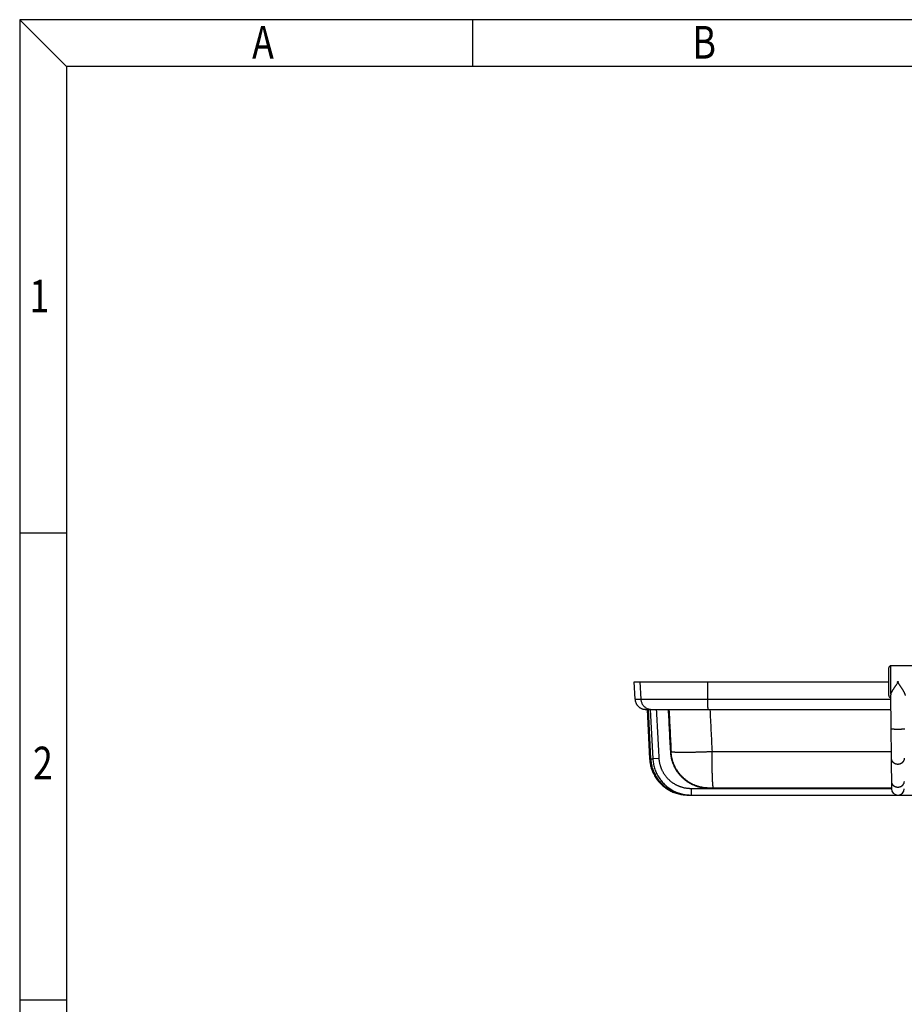
# Model space of a CAD drawing. Extents: x 2871 to 4715, y -883 to 421.
# Drawn here: x 2871 to 3287, y -42 to 421 of the extents above; entities that cross this region are included whole.
import ezdxf

# ---------------------------------------------------------------- set-up
doc = ezdxf.new("R2010")
doc.units = 0
doc.header["$LTSCALE"] = 2
doc.linetypes.add('PHANTOM', pattern=[2.5, 1.25, -0.25, 0.25, -0.25, 0.25, -0.25])
doc.layers.get('0').update_dxf_attribs({"linetype": 'CONTINUOUS'})
for name, color, linetype in [('02___PRT_ALL_AXES', 7, 'CONTINUOUS'), ('06___PRT_ALL_SURFS', 7, 'CONTINUOUS'), ('1', 3, 'CONTINUOUS'), ('2', 4, 'PHANTOM'), ('COVER_DXF_CONTINUOUS_LINE', 7, 'CONTINUOUS')]:
    doc.layers.add(name, color=color, linetype=linetype)
doc.styles.add('NJW', font='txt', dxfattribs={"width": 0.8})
doc.styles.get("Standard").update_dxf_attribs({"font": 'SimSun.ttf', "width": 0.8})

msp = doc.modelspace()

# ---------------------------------------------------------------- linework, layer by layer
for p, q in [((2893.293, 399.07), (2871.339, 421.024)), ((4715.495, 421.024), (2871.339, 421.024)), ((2871.339, 421.024), (2871.339, -883.058)), ((3084.295, 399.07), (3084.295, 421.024)), ((4693.541, 399.07), (2893.293, 399.07)), ((2893.293, 399.07), (2893.293, -861.104)), ((2893.293, 179.527), (2871.339, 179.527)), ((2893.293, -40.015), (2871.339, -40.015))]:
    msp.add_line(p, q)
at = {"layer": '02___PRT_ALL_AXES', "color": 7, "linetype": 'Continuous'}
for p, q in [((3332.199, 117.247), (3280.699, 117.247)), ((3194.492, 109.747), (3279.699, 109.747)), ((3283.683, 109.747), (3284.216, 109.747))]:
    msp.add_line(p, q, dxfattribs=at)
for points, start_tangent, end_tangent in [([(3283.949, 109.355), (3283.86, 109.486), (3283.771, 109.616), (3283.683, 109.747)], (-0.5625692, 0.8267502), (-0.5614337, 0.8275217)), ([(3284.216, 109.747), (3284.127, 109.616), (3284.038, 109.486), (3283.949, 109.355)], (-0.5614337, -0.8275217), (-0.5625692, -0.8267502)), ([(3283.949, 109.355), (3284.188, 109.005), (3284.425, 108.657), (3284.658, 108.313), (3284.885, 107.976), (3285.107, 107.646), (3285.322, 107.324), (3285.528, 107.011), (3285.725, 106.708), (3285.911, 106.417), (3286.086, 106.138), (3286.25, 105.871), (3286.403, 105.616), (3286.543, 105.373), (3286.672, 105.143), (3286.789, 104.926), (3286.894, 104.721), (3286.987, 104.528), (3287.069, 104.346), (3287.14, 104.176), (3287.201, 104.016), (3287.251, 103.867), (3287.291, 103.727), (3287.321, 103.597), (3287.342, 103.475), (3287.354, 103.362), (3287.358, 103.257)], (0.5625692, -0.8267502), (-0.0087265, -0.9999619))]:
    msp.add_spline(points, degree=3, dxfattribs=dict(at, start_tangent=start_tangent, end_tangent=end_tangent))
at = {"layer": '06___PRT_ALL_SURFS', "color": 7, "linetype": 'Continuous'}
for p, q in [((3160.025, 109.747), (3194.492, 109.747)), ((3160.458, 101.486), (3160.025, 109.747)), ((3162.762, 109.747), (3163.195, 101.486)), ((3194.492, 109.747), (3194.508, 101.486)), ((3160.458, 101.486), (3280.556, 101.486)), ((3165.452, 96.747), (3166.583, 96.747)), ((3166.661, 96.747), (3167.599, 96.747)), ((3167.683, 96.747), (3280.598, 96.747))]:
    msp.add_line(p, q, dxfattribs=at)
msp.add_lwpolyline([(3160.458, 101.486), (3160.473, 101.285), (3160.498, 101.069), (3160.532, 100.854), (3160.575, 100.641), (3160.628, 100.43), (3160.69, 100.222), (3160.761, 100.017), (3160.84, 99.814), (3160.929, 99.616), (3161.026, 99.421), (3161.131, 99.231), (3161.244, 99.046), (3161.366, 98.865), (3161.495, 98.69), (3161.631, 98.521), (3161.775, 98.358), (3161.926, 98.202), (3162.084, 98.052), (3162.247, 97.909), (3162.417, 97.773), (3162.593, 97.645), (3162.774, 97.525), (3162.96, 97.413), (3163.15, 97.308), (3163.346, 97.212), (3163.545, 97.125), (3163.747, 97.047), (3163.953, 96.977), (3164.162, 96.916), (3164.373, 96.865), (3164.587, 96.823), (3164.801, 96.79), (3165.018, 96.766), (3165.234, 96.752), (3165.452, 96.747)], dxfattribs=at)
for points, start_tangent, end_tangent in [([(3163.195, 101.486), (3163.278, 100.801), (3163.455, 100.134), (3163.722, 99.499), (3164.073, 98.905), (3164.503, 98.366), (3165.003, 97.892), (3165.564, 97.49), (3166.174, 97.17), (3166.823, 96.937), (3167.497, 96.795), (3168.185, 96.747)], (0.0523028, -0.9986313), (1, 0)), ([(3194.508, 101.486), (3194.511, 100.801), (3194.517, 100.134), (3194.527, 99.499), (3194.54, 98.905), (3194.548, 98.629), (3194.556, 98.366), (3194.565, 98.12), (3194.575, 97.892), (3194.585, 97.681), (3194.596, 97.49), (3194.607, 97.32), (3194.619, 97.17), (3194.625, 97.103), (3194.631, 97.042), (3194.637, 96.987), (3194.643, 96.937), (3194.649, 96.892), (3194.655, 96.854), (3194.662, 96.822), (3194.668, 96.795), (3194.671, 96.784), (3194.674, 96.774), (3194.678, 96.766), (3194.681, 96.759), (3194.684, 96.754), (3194.687, 96.75), (3194.69, 96.748), (3194.694, 96.747)], (0.0019517, -0.9999981), (1, 0)), ([(3166.102, 96.748), (3166.103, 96.748), (3166.104, 96.748), (3166.113, 96.747), (3166.13, 96.747), (3166.154, 96.747)], (0.1642582, -0.9864174), (1, 0)), ([(3166.583, 96.748), (3166.591, 96.748), (3166.607, 96.747), (3166.63, 96.747), (3166.661, 96.747)], (-0.4087974, 0.9126251), (1, 0)), ([(3167.6, 96.748), (3167.6, 96.748), (3167.601, 96.748), (3167.61, 96.748), (3167.626, 96.747), (3167.651, 96.747), (3167.683, 96.747)], (0.3041235, 0.9526326), (1, 0)), ([(3171.814, 73.662), (3171.209, 85.205), (3170.603, 96.747)], (-0.0523628, 0.9986281), (-0.0523628, 0.9986281)), ([(3176.011, 96.747), (3176.534, 86.775), (3177.057, 76.805)], (0.0523641, -0.9986281), (0.0523641, -0.9986281)), ([(3176.406, 96.747), (3176.911, 86.777), (3177.416, 76.805)], (0.0505711, -0.9987205), (0.050582, -0.9987199)), ([(3195.624, 96.747), (3196.131, 86.777), (3196.637, 76.805)], (0.0507231, -0.9987128), (0.050734, -0.9987122))]:
    msp.add_spline(points, degree=3, dxfattribs=dict(at, start_tangent=start_tangent, end_tangent=end_tangent))
at = {"layer": 'COVER_DXF_CONTINUOUS_LINE', "color": 7, "linetype": 'Continuous'}
for p, q in [((3279.699, 103.247), (3279.699, 116.247)), ((3280.699, 104.02), (3280.699, 117.247)), ((3280.541, 103.272), (3280.923, 59.447)), ((3166.102, 96.748), (3167.321, 73.505)), ((3166.583, 96.748), (3167.802, 73.505)), ((3167.599, 96.748), (3168.818, 73.505)), ((3177.416, 76.805), (3177.057, 76.805)), ((3280.772, 76.805), (3196.637, 76.805)), ((3167.321, 73.505), (3167.8, 73.53)), ((3167.802, 73.505), (3168.815, 73.558)), ((3171.814, 73.662), (3168.818, 73.505)), ((3185.298, 56.447), (3185.298, 56.455)), ((3185.298, 56.447), (3707.6, 56.447)), ((3185.781, 56.447), (3185.781, 56.477)), ((3280.923, 59.447), (3186.801, 59.447)), ((3186.801, 59.447), (3186.801, 56.447)), ((3280.921, 59.747), (3195.042, 59.747)), ((3280.923, 59.458), (3280.923, 59.445))]:
    msp.add_line(p, q, dxfattribs=at)
for points in [[(3167.321, 73.505), (3167.357, 72.964), (3167.412, 72.409), (3167.484, 71.855), (3167.573, 71.304), (3167.679, 70.755), (3167.802, 70.211), (3167.941, 69.67), (3168.098, 69.134), (3168.271, 68.603), (3168.461, 68.078), (3168.666, 67.559), (3168.888, 67.047), (3169.125, 66.541), (3169.378, 66.043), (3169.647, 65.554), (3169.93, 65.073), (3170.228, 64.601), (3170.541, 64.138), (3170.868, 63.685), (3171.209, 63.243), (3171.563, 62.811), (3171.931, 62.391), (3172.311, 61.982), (3172.704, 61.585), (3173.109, 61.201), (3173.526, 60.829), (3173.954, 60.471), (3174.393, 60.126), (3174.843, 59.794), (3175.302, 59.477), (3175.772, 59.174), (3176.25, 58.886), (3176.737, 58.613), (3177.233, 58.355), (3177.736, 58.113), (3178.246, 57.886), (3178.763, 57.675), (3179.287, 57.48), (3179.816, 57.302), (3180.351, 57.14), (3180.89, 56.995), (3181.434, 56.867), (3181.981, 56.756), (3182.531, 56.661), (3183.085, 56.584), (3183.64, 56.524), (3184.197, 56.481), (3184.755, 56.455), (3185.298, 56.447)], [(3167.802, 73.505), (3167.838, 72.964), (3167.893, 72.409), (3167.965, 71.855), (3168.054, 71.304), (3168.16, 70.756), (3168.283, 70.211), (3168.422, 69.67), (3168.579, 69.134), (3168.752, 68.604), (3168.942, 68.078), (3169.147, 67.559), (3169.369, 67.047), (3169.606, 66.542), (3169.859, 66.044), (3170.128, 65.554), (3170.411, 65.073), (3170.709, 64.601), (3171.022, 64.138), (3171.349, 63.686), (3171.69, 63.243), (3172.044, 62.812), (3172.412, 62.391), (3172.792, 61.982), (3173.185, 61.586), (3173.59, 61.201), (3174.007, 60.83), (3174.435, 60.471), (3174.875, 60.126), (3175.324, 59.795), (3175.784, 59.477), (3176.253, 59.174), (3176.732, 58.886), (3177.219, 58.613), (3177.714, 58.355), (3178.217, 58.113), (3178.728, 57.886), (3179.245, 57.675), (3179.769, 57.481), (3180.298, 57.302), (3180.833, 57.14), (3181.372, 56.995), (3181.916, 56.867), (3182.463, 56.756), (3183.014, 56.661), (3183.567, 56.584), (3184.122, 56.524), (3184.679, 56.481), (3185.237, 56.455), (3185.781, 56.447)], [(3168.818, 73.505), (3168.855, 72.963), (3168.909, 72.407), (3168.981, 71.854), (3169.07, 71.303), (3169.176, 70.755), (3169.299, 70.21), (3169.439, 69.67), (3169.596, 69.134), (3169.769, 68.603), (3169.959, 68.078), (3170.164, 67.559), (3170.386, 67.046), (3170.623, 66.541), (3170.877, 66.043), (3171.145, 65.554), (3171.428, 65.073), (3171.727, 64.601), (3172.04, 64.138), (3172.367, 63.685), (3172.707, 63.243), (3173.062, 62.811), (3173.43, 62.391), (3173.81, 61.982), (3174.203, 61.585), (3174.608, 61.201), (3175.025, 60.829), (3175.454, 60.471), (3175.893, 60.126), (3176.342, 59.794), (3176.802, 59.477), (3177.272, 59.174), (3177.75, 58.886), (3178.238, 58.613), (3178.733, 58.355), (3179.237, 58.112), (3179.747, 57.886), (3180.265, 57.675), (3180.788, 57.48), (3181.318, 57.302), (3181.853, 57.14), (3182.392, 56.995), (3182.936, 56.867), (3183.484, 56.755), (3184.034, 56.661), (3184.588, 56.584), (3185.143, 56.524), (3185.7, 56.481), (3186.259, 56.455), (3186.801, 56.447)]]:
    msp.add_lwpolyline(points, dxfattribs=at)
for centre, radius, start, end in [((3280.699, 116.247), 1, 90, 180), ((3280.699, 103.247), 1, 180, 261.38454), ((3283.949, 59.474), 3.026, 180.54263, 359.47188)]:
    msp.add_arc(centre, radius, start, end, dxfattribs=at)
for points, start_tangent, end_tangent in [([(3280.699, 104.02), (3280.76, 104.179), (3280.831, 104.35), (3280.913, 104.531), (3281.007, 104.725), (3281.112, 104.93), (3281.229, 105.147), (3281.357, 105.377), (3281.498, 105.619), (3281.65, 105.874), (3281.814, 106.141), (3281.99, 106.42), (3282.176, 106.711), (3282.372, 107.013), (3282.578, 107.326), (3282.793, 107.648), (3283.014, 107.978), (3283.242, 108.314), (3283.475, 108.657), (3283.711, 109.005), (3283.949, 109.355)], (0.3372736, 0.9414067), (0.5625692, 0.8267502)), ([(3280.699, 104.02), (3280.659, 103.902), (3280.623, 103.787), (3280.593, 103.676), (3280.57, 103.569), (3280.553, 103.466), (3280.543, 103.367), (3280.541, 103.272)], (-0.3372736, -0.9414067), (0.0087265, -0.9999619)), ([(3280.677, 87.636), (3280.682, 87.628), (3280.696, 87.621), (3280.719, 87.613), (3280.751, 87.606), (3280.793, 87.598), (3280.843, 87.591), (3280.902, 87.584), (3280.97, 87.577), (3281.046, 87.57), (3281.131, 87.563), (3281.223, 87.557), (3281.323, 87.551), (3281.431, 87.545), (3281.545, 87.539), (3281.667, 87.534), (3281.795, 87.529), (3281.929, 87.524), (3282.069, 87.519), (3282.214, 87.515), (3282.364, 87.511), (3282.519, 87.508), (3282.677, 87.504), (3282.84, 87.502), (3283.005, 87.499), (3283.173, 87.497), (3283.343, 87.496), (3283.515, 87.494), (3283.688, 87.494), (3283.862, 87.493), (3284.036, 87.493), (3284.21, 87.494), (3284.384, 87.494), (3284.555, 87.496), (3284.726, 87.497), (3284.894, 87.499), (3285.059, 87.502), (3285.221, 87.504), (3285.38, 87.508), (3285.535, 87.511), (3285.685, 87.515), (3285.83, 87.519), (3285.97, 87.524), (3286.104, 87.529), (3286.232, 87.534), (3286.353, 87.539), (3286.468, 87.545), (3286.575, 87.551), (3286.676, 87.557), (3286.768, 87.563), (3286.852, 87.57), (3286.929, 87.577), (3286.996, 87.584), (3287.056, 87.591), (3287.106, 87.598), (3287.147, 87.606), (3287.18, 87.613), (3287.203, 87.621), (3287.217, 87.628), (3287.222, 87.636)], (0.0087265, -0.9999619), (0.0087266, 0.9999619)), ([(3177.057, 76.805), (3177.101, 76.171), (3177.168, 75.54), (3177.257, 74.91), (3177.368, 74.285), (3177.502, 73.664), (3177.657, 73.047), (3177.834, 72.437), (3178.032, 71.833), (3178.251, 71.237), (3178.492, 70.649), (3178.753, 70.069), (3179.034, 69.499), (3179.335, 68.94), (3179.656, 68.391), (3179.996, 67.854), (3180.355, 67.33), (3180.732, 66.818), (3181.127, 66.32), (3181.539, 65.836), (3181.968, 65.367), (3182.414, 64.913), (3182.875, 64.476), (3183.351, 64.055), (3183.842, 63.651), (3184.347, 63.264), (3184.866, 62.896), (3185.397, 62.546), (3185.94, 62.215), (3186.494, 61.904), (3187.059, 61.612), (3187.634, 61.34), (3188.219, 61.089), (3188.812, 60.859), (3189.412, 60.649), (3190.02, 60.461), (3190.634, 60.295), (3191.253, 60.15), (3191.877, 60.027), (3192.505, 59.927), (3193.137, 59.848), (3193.77, 59.792), (3194.406, 59.759), (3195.042, 59.747)], (0.0523641, -0.9986281), (1, 0)), ([(3195.042, 59.75), (3194.745, 59.759), (3194.111, 59.792), (3193.478, 59.848), (3192.848, 59.927), (3192.22, 60.027), (3191.597, 60.15), (3190.979, 60.294), (3190.366, 60.461), (3189.759, 60.649), (3189.159, 60.858), (3188.567, 61.088), (3187.984, 61.339), (3187.409, 61.611), (3186.845, 61.902), (3186.291, 62.214), (3185.749, 62.545), (3185.218, 62.894), (3184.701, 63.263), (3184.196, 63.649), (3183.706, 64.053), (3183.23, 64.474), (3182.769, 64.911), (3182.324, 65.365), (3181.895, 65.834), (3181.483, 66.318), (3181.089, 66.816), (3180.712, 67.327), (3180.353, 67.852), (3180.014, 68.389), (3179.693, 68.938), (3179.392, 69.497), (3179.111, 70.067), (3178.85, 70.647), (3178.61, 71.235), (3178.391, 71.832), (3178.192, 72.436), (3178.016, 73.046), (3177.861, 73.663), (3177.727, 74.284), (3177.616, 74.91), (3177.527, 75.539), (3177.46, 76.171), (3177.416, 76.805)], (-0.9998228, 0.0188232), (-0.0523035, 0.9986312)), ([(3196.637, 76.805), (3195.959, 76.776), (3195.282, 76.748), (3194.608, 76.721), (3193.937, 76.695), (3193.27, 76.671), (3192.608, 76.648), (3191.951, 76.626), (3191.301, 76.605), (3190.657, 76.586), (3190.022, 76.568), (3189.395, 76.551), (3188.777, 76.536), (3188.169, 76.522), (3187.571, 76.509), (3186.985, 76.498), (3186.411, 76.489), (3185.85, 76.481), (3185.302, 76.474), (3184.768, 76.469), (3184.249, 76.465), (3183.745, 76.463), (3183.256, 76.462), (3182.784, 76.463), (3182.329, 76.465), (3181.891, 76.469), (3181.471, 76.474), (3181.069, 76.481), (3180.687, 76.489), (3180.323, 76.498), (3179.979, 76.509), (3179.656, 76.522), (3179.353, 76.536), (3179.07, 76.551), (3178.809, 76.568), (3178.57, 76.586), (3178.352, 76.605), (3178.156, 76.626), (3177.982, 76.648), (3177.831, 76.671), (3177.702, 76.695), (3177.596, 76.721), (3177.513, 76.748), (3177.453, 76.776), (3177.416, 76.805)], (-0.9990429, -0.0437413), (-0.651592, 0.7585696)), ([(3197.302, 59.747), (3197.279, 59.759), (3197.255, 59.792), (3197.232, 59.848), (3197.208, 59.927), (3197.185, 60.027), (3197.162, 60.15), (3197.139, 60.294), (3197.117, 60.461), (3197.094, 60.649), (3197.072, 60.858), (3197.05, 61.088), (3197.028, 61.339), (3197.007, 61.611), (3196.986, 61.902), (3196.966, 62.214), (3196.946, 62.545), (3196.926, 62.894), (3196.907, 63.263), (3196.888, 63.649), (3196.87, 64.053), (3196.852, 64.474), (3196.835, 64.911), (3196.819, 65.365), (3196.803, 65.834), (3196.788, 66.318), (3196.773, 66.816), (3196.759, 67.327), (3196.746, 67.852), (3196.733, 68.389), (3196.721, 68.938), (3196.71, 69.497), (3196.7, 70.067), (3196.69, 70.647), (3196.681, 71.235), (3196.673, 71.832), (3196.666, 72.436), (3196.659, 73.046), (3196.654, 73.663), (3196.649, 74.284), (3196.645, 74.91), (3196.641, 75.539), (3196.639, 76.171), (3196.637, 76.805)], (-1, 0), (-0.0019393, 0.9999981)), ([(3186.801, 59.447), (3186.283, 59.456), (3185.766, 59.483), (3185.25, 59.528), (3184.736, 59.59), (3184.224, 59.67), (3183.715, 59.768), (3183.21, 59.883), (3182.709, 60.016), (3182.214, 60.165), (3181.723, 60.332), (3181.239, 60.516), (3180.761, 60.716), (3180.291, 60.932), (3179.828, 61.165), (3179.373, 61.413), (3178.928, 61.677), (3178.492, 61.956), (3178.065, 62.25), (3177.65, 62.559), (3177.245, 62.882), (3176.851, 63.218), (3176.469, 63.568), (3176.1, 63.931), (3175.743, 64.306), (3175.4, 64.693), (3175.07, 65.092), (3174.754, 65.502), (3174.452, 65.923), (3174.165, 66.354), (3173.894, 66.794), (3173.637, 67.244), (3173.396, 67.702), (3173.171, 68.168), (3172.963, 68.642), (3172.771, 69.123), (3172.595, 69.61), (3172.437, 70.102), (3172.295, 70.6), (3172.171, 71.103), (3172.064, 71.609), (3171.975, 72.119), (3171.904, 72.631), (3171.85, 73.146), (3171.814, 73.662)], (-1, 0.0000002), (-0.0523634, 0.9986281)), ([(3280.798, 73.775), (3280.804, 73.627), (3280.819, 73.479), (3280.843, 73.332), (3280.876, 73.187), (3280.918, 73.043), (3280.969, 72.902), (3281.029, 72.763), (3281.097, 72.627), (3281.173, 72.495), (3281.257, 72.366), (3281.349, 72.242), (3281.449, 72.122), (3281.556, 72.007), (3281.67, 71.897), (3281.791, 71.792), (3281.917, 71.694), (3282.05, 71.601), (3282.188, 71.515), (3282.332, 71.436), (3282.48, 71.363), (3282.632, 71.298), (3282.788, 71.239), (3282.948, 71.188), (3283.11, 71.145), (3283.275, 71.109), (3283.442, 71.082), (3283.61, 71.062), (3283.78, 71.05), (3283.949, 71.046), (3284.119, 71.05), (3284.288, 71.062), (3284.457, 71.082), (3284.624, 71.109), (3284.788, 71.145), (3284.951, 71.188), (3285.11, 71.239), (3285.267, 71.298), (3285.419, 71.363), (3285.567, 71.436), (3285.71, 71.515), (3285.848, 71.601), (3285.981, 71.694), (3286.108, 71.792), (3286.229, 71.897), (3286.343, 72.007), (3286.45, 72.122), (3286.549, 72.242), (3286.641, 72.366), (3286.726, 72.495), (3286.802, 72.627), (3286.87, 72.763), (3286.93, 72.902), (3286.98, 73.043), (3287.022, 73.187), (3287.056, 73.332), (3287.08, 73.479), (3287.095, 73.627), (3287.101, 73.775)], (0.0087265, -0.9999619), (0.0087265, 0.9999619)), ([(3280.893, 62.853), (3280.899, 62.709), (3280.914, 62.566), (3280.937, 62.423), (3280.969, 62.282), (3281.01, 62.143), (3281.059, 62.006), (3281.117, 61.871), (3281.183, 61.74), (3281.257, 61.611), (3281.339, 61.487), (3281.428, 61.366), (3281.525, 61.25), (3281.628, 61.138), (3281.739, 61.031), (3281.856, 60.93), (3281.979, 60.834), (3282.108, 60.745), (3282.242, 60.661), (3282.381, 60.584), (3282.524, 60.514), (3282.672, 60.45), (3282.823, 60.394), (3282.978, 60.344), (3283.136, 60.302), (3283.296, 60.268), (3283.457, 60.241), (3283.621, 60.222), (3283.785, 60.21), (3283.949, 60.206), (3284.114, 60.21), (3284.278, 60.222), (3284.441, 60.241), (3284.603, 60.268), (3284.763, 60.302), (3284.921, 60.344), (3285.075, 60.394), (3285.227, 60.45), (3285.374, 60.514), (3285.518, 60.584), (3285.657, 60.661), (3285.791, 60.745), (3285.92, 60.834), (3286.043, 60.93), (3286.16, 61.031), (3286.27, 61.138), (3286.374, 61.25), (3286.471, 61.366), (3286.56, 61.487), (3286.642, 61.611), (3286.716, 61.74), (3286.782, 61.871), (3286.839, 62.006), (3286.889, 62.143), (3286.929, 62.282), (3286.962, 62.423), (3286.985, 62.566), (3287, 62.709), (3287.005, 62.853)], (0.0087265, -0.9999619), (0.0087265, 0.9999619)), ([(3195.38, 59.747), (3195.042, 59.75)], (-1, 0), (-0.9998228, 0.0188232))]:
    msp.add_spline(points, degree=3, dxfattribs=dict(at, start_tangent=start_tangent, end_tangent=end_tangent))

# ---------------------------------------------------------------- texts
at = {"width": 0.8}
for s, p in [('A', (2980.543, 402.718)), ('B', (3187.462, 402.718))]:
    msp.add_text(s, height=15.368, dxfattribs=at).set_placement(p)
at = {"layer": '1', "style": 'NJW', "width": 0.8}
msp.add_text('1', height=15.368, dxfattribs=at).set_placement((2875.923, 283.368))
at = {"layer": '2', "width": 0.8}
msp.add_text('2', height=15.368, dxfattribs=at).set_placement((2877.569, 63.826))

doc.saveas('drawing.dxf')
